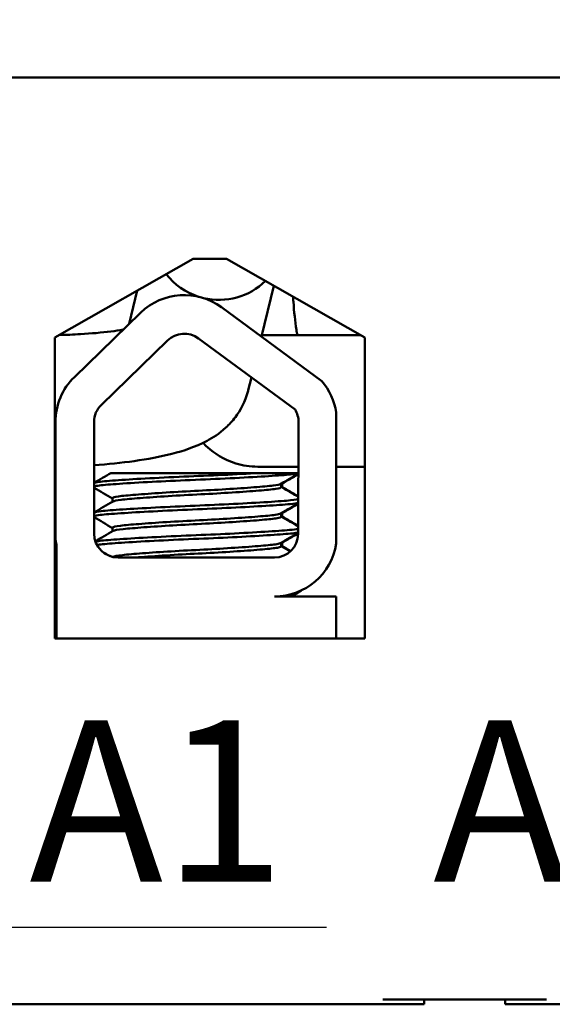
# Model space of a CAD drawing. Units: inches. Extents: x 0.05 to 2.15, y 0.02 to 1.68.
# Drawn here: x 0.34 to 0.39, y 1.31 to 1.39 of the extents above; entities that cross this region are included whole.
import ezdxf

# ---------------------------------------------------------------- set-up
doc = ezdxf.new("R2010")
doc.units = ezdxf.units.IN
doc.header["$LTSCALE"] = 0.1
doc.header["$MEASUREMENT"] = 0
for name, color, linetype, lineweight in [('Dimension (ANSI)', 7, 'Continuous', 25), ('Symbol (ANSI)', 7, 'Continuous', 25), ('Visible (ANSI)', 7, 'Continuous', 50)]:
    doc.layers.add(name, color=color, linetype=linetype, lineweight=lineweight)
doc.styles.add('Note Text (ANSI)', font='tahoma.ttf')
doc.dimstyles.new('Default (ANSI)', dxfattribs={"dimscale": 0.1, "dimtxt": 0.1599999964237213, "dimasz": 0.0984251946210861, "dimexe": 0.125, "dimexo": 0.0625, "dimgap": 0.031496062992126, "dimtad": 0, "dimtih": 1, "dimtoh": 1, "dimrnd": 1e-08, "dimzin": 0, "dimdsep": 46, "dimtxsty": 'Note Text (ANSI)', "dimcen": 0.09, "dimdle": 0.3937007874015748, "dimclrd": 256, "dimclre": 256, "dimclrt": 256, "dimadec": 0, "dimazin": 1, "dimtfac": 0.7500000596046448, "dimtofl": 0, "dimtmove": 0, "dimatfit": 3, "dimfxl": 1, "dimtolj": 1, "dimtzin": 4, "dimlwd": -1, "dimlwe": -1, "dimarcsym": 0})

# ---------------------------------------------------------------- blocks, each defined once
blk = doc.blocks.new('*D28')
at = {"layer": 'Defpoints', "color": 0, "transparency": 16777216}
for p in [(0.3759557031665246, 1.568095207097564), (0.1930281548215282, 1.31376187376423), (0.3759557031665246, 1.31376187376423)]:
    blk.add_point(p, dxfattribs=at)
at = {"layer": 'Dimension (ANSI)', "transparency": 16777216}
for p, q in [((0.3697057031665246, 1.568095207097564), (0.1805281548215281, 1.568095207097564)), ((0.1930281548215282, 1.558252687635455), (0.1930281548215282, 1.452443492358791)), ((0.1930281548215282, 1.323604393226339), (0.1930281548215282, 1.429413588503001)), ((0.3697057031665246, 1.31376187376423), (0.1805281548215282, 1.31376187376423))]:
    blk.add_line(p, q, dxfattribs=at)
for points in [[(0.1913877349111768, 1.558252687635455), (0.1946685747318796, 1.558252687635455), (0.1930281548215281, 1.568095207097564)], [(0.1913877349111768, 1.323604393226339), (0.1946685747318797, 1.323604393226339), (0.1930281548215282, 1.31376187376423)]]:
    blk.add_solid(points, dxfattribs=at)
at = {"layer": 'Dimension (ANSI)', "transparency": 16777216, "insert": (0.1688132461841034, 1.449293886059578), "char_height": 0.0159999996423721, "attachment_point": 1, "style": 'Note Text (ANSI)'}
blk.add_mtext('\\A1; \\fTahoma|b0|i0;3.85', dxfattribs=at)

msp = doc.modelspace()

# ---------------------------------------------------------------- linework, layer by layer
at = {"layer": 'Visible (ANSI)'}
for p, q in [((0.589155703166523, 1.382228540431005), (0.3429557031665232, 1.382228540431005)), ((0.3477890364998566, 1.361295207097671), (0.3589557031665232, 1.367628540431004)), ((0.3589557031665232, 1.367628540431004), (0.3616223698331899, 1.367628540431004)), ((0.3616223698331899, 1.367628540431004), (0.3727890364998565, 1.361295207097671)), ((0.3644445688625275, 1.36135785674342), (0.3654453593403551, 1.365460277725429)), ((0.353782412537045, 1.362377323559112), (0.3544384433750456, 1.365066512489546)), ((0.3493802482029463, 1.358104212902583), (0.3547159698770501, 1.363283512768651)), ((0.3612243224654634, 1.363727321993626), (0.3693139737803123, 1.357774936581713)), ((0.3644738911222717, 1.361478053983745), (0.3724666485690398, 1.361478053983755)), ((0.3477890364998566, 1.337028540431004), (0.3477890364998566, 1.361295207097671)), ((0.3515499916747151, 1.355868940265559), (0.356885713348819, 1.361048240131628)), ((0.3593781028015333, 1.361218197953721), (0.3671556213965885, 1.35549548056773)), ((0.3727890364998565, 1.361295207097671), (0.3727890364998565, 1.337028540431004)), ((0.3633917111649672, 1.357042002820712), (0.3636446535545651, 1.358078859374921)), ((0.370481276261513, 1.355256781673709), (0.370481276261513, 1.344682899546054)), ((0.3478480844461785, 1.345495207097668), (0.3478480844461785, 1.354481684019371)), ((0.3509632458376815, 1.345495207097668), (0.3509632458376815, 1.354481684019371)), ((0.3674427486868295, 1.354481684019371), (0.3674055387895533, 1.345457997200391)), ((0.3641099042712079, 1.350361873764332), (0.3523186122409074, 1.35036187376433)), ((0.3641099042765776, 1.350361873764332), (0.3674257603183872, 1.350361873764331)), ((0.3641514260115792, 1.350878053983745), (0.3674278888289759, 1.350878053983749)), ((0.370481276261513, 1.350878053983752), (0.3727890364998565, 1.350878053983755)), ((0.3660292948447815, 1.349508597942869), (0.3660292948447815, 1.349230921383378)), ((0.3661156644688847, 1.349508597928073), (0.3661156644688847, 1.349230921383369)), ((0.3524555760487735, 1.34833806424052), (0.3524555760487735, 1.348060387680248)), ((0.3660292948447815, 1.347127645562698), (0.3660292948447815, 1.346849969002425)), ((0.3661156644688847, 1.347127645562689), (0.3661156644688847, 1.346849969002416)), ((0.3524555760487735, 1.345957111859568), (0.3524555760487735, 1.345679435299295)), ((0.3660292948447815, 1.344746693181746), (0.3660292948447815, 1.344469016621473)), ((0.3661156644688847, 1.344746693166168), (0.3661156644688847, 1.344469016621464)), ((0.347924718262998, 1.337028540431001), (0.347924718262998, 1.344618909147177)), ((0.3655094153534961, 1.343561873764334), (0.3528965791710148, 1.343561873764334)), ((0.3676621384042141, 1.340897588050035), (0.3676621384042141, 1.340909815065796)), ((0.3655094153534961, 1.340426081336386), (0.370481276261513, 1.340426081336386)), ((0.370481276261513, 1.340426081336386), (0.370481276261513, 1.337028540431001)), ((0.3727890364998565, 1.337028540431004), (0.3477890364998566, 1.337028540431004)), ((0.3429557031665232, 1.307561873764338), (0.3742223698331899, 1.307561873764338)), ((0.3742223698331899, 1.307961873764338), (0.3874223698331898, 1.307961873764338)), ((0.3742223698331899, 1.307561873764338), (0.3775557031665233, 1.307561873764337)), ((0.3775557031665233, 1.307561873764337), (0.3775557031665233, 1.307961873764337)), ((0.3840890364998564, 1.307561873764337), (0.3840890364998564, 1.307961873764337)), ((0.3840890364998564, 1.307561873764337), (0.3874223698331898, 1.307561873764338)), ((0.3874223698331898, 1.307561873764338), (0.4158890364998566, 1.307561873764338))]:
    msp.add_line(p, q, dxfattribs=at)
for centre, radius, start, end in [((0.3582323008451187, 1.35966098388544), 0.0050484947248363, 53.65427346154137, 134.1477289543374), ((0.3582323008451187, 1.35966098388544), 0.0019333333333333, 53.65427346155037, 134.1477289543433), ((0.3528965791710148, 1.354481684019371), 0.0050484947248363, 134.1477289543379, 180), ((0.3655094153534961, 1.354481684019371), 0.005031915864005, 8.860908555738899, 40.87969443070252), ((0.3528965791710148, 1.354481684019371), 0.0019333333333333, 134.147728954336, 180), ((0.3655094153534961, 1.354481684019371), 0.0019333333333333, 0, 31.626347990928), ((0.352896579171015, 1.345495207097668), 0.0050484947248365, 180, 189.99580571191), ((0.3528965791710148, 1.345495207097668), 0.0019333333333333, 180, 270), ((0.3655094153534961, 1.345457997200391), 0.0018961234360572, 270, 0), ((0.3655094153534961, 1.345457997200391), 0.005031915864005, 270.0000000000016, 351.139091444261)]:
    msp.add_arc(centre, radius, start, end, dxfattribs=at)
for major_axis, ratio, start_param, end_param in [((0.0051490000043888, -0.0012561046750986), 0.9785792625867188, 4.030095642085536, 4.639432835851927), ((0.0051490000043886, -0.0012561046750991), 0.9785792625867191, 4.72021898813972, 5.743827909093274)]:
    msp.add_ellipse((0.3609782862123192, 1.369511723870821), major_axis=major_axis, ratio=ratio, start_param=start_param, end_param=end_param, dxfattribs=at)
for points, knots in [([(0.3670015144888159, 1.364577682268048), (0.3670093185787521, 1.364442320789397), (0.3670178308753151, 1.364308014078889), (0.3670834025450921, 1.363359698410576), (0.3671662798136472, 1.362591222461775), (0.3672891095841566, 1.361766598473968), (0.3673125891194855, 1.361619552001559), (0.3673367197317772, 1.361478053983742)], [3.380211976713798, 3.380211976713798, 3.380211976713798, 3.380211976713798, 3.425454258411304, 3.425454258411304, 3.702678842516772, 3.702678842516772, 3.76530784867946, 3.76530784867946, 3.76530784867946, 3.76530784867946]), ([(0.3481295738663594, 1.361488347693564), (0.3487168783461283, 1.361500551875701), (0.3493002677712504, 1.361523627086417), (0.3507385436823617, 1.361608023123009), (0.3515700168470871, 1.361683659293118), (0.3526678959925796, 1.361821472088108), (0.3530042684430639, 1.361870331443403), (0.3533127958745159, 1.361921474160298)], [3.245514071744955, 3.245514071744955, 3.245514071744955, 3.245514071744955, 3.430549511398035, 3.430549511398035, 3.715601483006314, 3.715601483006314, 3.853387708628615, 3.853387708628615, 3.853387708628615, 3.853387708628615]), ([(0.3509632458376815, 1.351005097127168), (0.3520858550482704, 1.351081031922767), (0.3531725547975247, 1.351190466438245), (0.3552802243167884, 1.351486606014203), (0.3562902687541689, 1.351674524111321), (0.3581939333732134, 1.352166164747094), (0.359071208023487, 1.352437349858294), (0.3605293447934661, 1.35321856718685), (0.3610267335754738, 1.353523178025418), (0.3618331958894305, 1.354260332552174), (0.3620965381333598, 1.35453479174601), (0.3627536119016171, 1.35540147442001), (0.3631520491699712, 1.356104212683579), (0.363381278027227, 1.356999756696747), (0.3633865483161779, 1.357020839370749), (0.3633917111649672, 1.357042002820712)], [3.472416699613339, 3.472416699613339, 3.472416699613339, 3.472416699613339, 3.769911184307752, 3.769911184307752, 4.084070449666731, 4.084070449666731, 4.398229715025711, 4.398229715025711, 4.543775881863421, 4.543775881863421, 4.609780886736148, 4.609780886736148, 4.709982968596602, 4.709982968596602, 4.712388980384691, 4.712388980384691, 4.712388980384691, 4.712388980384691]), ([(0.3597385541463266, 1.352803481468504), (0.3598520491299099, 1.352685878538017), (0.3599744902931373, 1.352567268834164), (0.3606535990223707, 1.351962476554532), (0.3614025086603163, 1.351454080088569), (0.3629333255157045, 1.350977585333523), (0.3635408438659612, 1.350878053983745), (0.3641514260115792, 1.350878053983745)], [4.471566111662921, 4.471566111662921, 4.471566111662921, 4.471566111662921, 4.504368527794829, 4.504368527794829, 4.638748548638117, 4.638748548638117, 4.712388980384689, 4.712388980384689, 4.712388980384689, 4.712388980384689]), ([(0.3641099042765776, 1.350361873764645), (0.3640477267621181, 1.350358244284188), (0.3639848962662487, 1.350354607670539), (0.3630275217718833, 1.350299659323999), (0.3620241002189277, 1.350248112017478), (0.3599277263518039, 1.35015110014234), (0.3588559760064422, 1.350109235324601), (0.3567157275360796, 1.350012077553974), (0.3556712125302862, 1.349959298773724), (0.353838966875429, 1.349855704251147), (0.3530598052313894, 1.349805841539284), (0.3518117880753872, 1.349712427416286), (0.3513620698663378, 1.349667656517334), (0.3510500771506293, 1.349602691765801), (0.3509982052638113, 1.349588234569353), (0.3509632478035144, 1.349573702357724)], [15.52097396502352, 15.52097396502352, 15.52097396502352, 15.52097396502352, 15.52974321664073, 15.52974321664073, 15.65325210989355, 15.65325210989355, 15.77470690086322, 15.77470690086322, 15.90163126617597, 15.90163126617597, 16.02372725604624, 16.02372725604624, 16.14844105152051, 16.14844105152051, 16.18368804721633, 16.18368804721633, 16.18368804721633, 16.18368804721633]), ([(0.3509632491858889, 1.349276083302581), (0.3510205752570581, 1.349299913751996), (0.351123289459005, 1.349323503813477), (0.3515795647398361, 1.349394829420247), (0.3520788212329638, 1.349436788122865), (0.353437946346826, 1.34953318190279), (0.3543007809351658, 1.349585899395607), (0.3562204346274858, 1.349689774521352), (0.3572508882300438, 1.34973995731205), (0.3593923507959442, 1.349833984166335), (0.3604836198606065, 1.349877865012706), (0.3625835513879392, 1.349978717562087), (0.3635701853623113, 1.350031481474265), (0.3652580247856851, 1.350133051981363), (0.3659528670549411, 1.350180778783022), (0.3669328981595292, 1.350262437336465), (0.3672528346726504, 1.350303642157054), (0.3674256962319883, 1.350346426971271)], [10.31405349642737, 10.31405349642737, 10.31405349642737, 10.31405349642737, 10.37199064353002, 10.37199064353002, 10.49330724832725, 10.49330724832725, 10.6206743562083, 10.6206743562083, 10.74317532564488, 10.74317532564488, 10.8673667499158, 10.8673667499158, 10.99313212647244, 10.99313212647244, 11.11425178689031, 11.11425178689031, 11.21936101399644, 11.21936101399644, 11.21936101399644, 11.21936101399644]), ([(0.3659951011929896, 1.349488756883094), (0.3659196111104333, 1.349444952752652), (0.3657198685986552, 1.349402132703137), (0.3650301529263769, 1.349314867500201), (0.3645020171611838, 1.349269974346052), (0.363192729625511, 1.349168303775132), (0.3624235155684017, 1.34911559047122), (0.3607774473857904, 1.34901453981405), (0.3599207269298677, 1.348968250301221), (0.35816138603758, 1.348877787195121), (0.3572758122415398, 1.348827019296188), (0.3556508805892627, 1.348723346443658), (0.3549244084239197, 1.348671475948153), (0.3537234807045518, 1.348573631407177), (0.3532548046805777, 1.348531581093953), (0.3526184118019962, 1.348438016337691), (0.3524555765164712, 1.34838825037086), (0.3524555760748002, 1.34833806424052)], [-8.522840978433347, -8.522840978433347, -8.522840978433347, -8.522840978433347, -8.436619083152953, -8.436619083152953, -8.335015633041518, -8.335015633041518, -8.233001708886778, -8.233001708886778, -8.13469089955499, -8.13469089955499, -8.031857394179246, -8.031857394179246, -7.930946209747414, -7.930946209747414, -7.832313213974782, -7.832313213974782, -7.73406786546382, -7.73406786546382, -7.73406786546382, -7.73406786546382]), ([(0.3524897696512558, 1.348080228741094), (0.3525696767153974, 1.348126595935245), (0.3527887581916149, 1.348171834379948), (0.3535132867671679, 1.348259036142776), (0.3540321261756676, 1.34830304298321), (0.3553236358519576, 1.34840290448046), (0.3560917450583371, 1.348455380017619), (0.3577758485811582, 1.348558521221627), (0.3586768424091065, 1.348605983098594), (0.3604434155927089, 1.348697990725204), (0.3612927258953941, 1.348747084199967), (0.3628976506845363, 1.348849944515803), (0.3636325634507482, 1.348902810885657), (0.36483155141029, 1.349001697897835), (0.3652920538340625, 1.349043960438374), (0.3658834204121772, 1.349136268011032), (0.3660292941892338, 1.34918342096802), (0.3660292947939005, 1.349230921383378)], [-14.97021689566133, -14.97021689566133, -14.97021689566133, -14.97021689566133, -14.87874739662258, -14.87874739662258, -14.78035575444561, -14.78035575444561, -14.67857656278132, -14.67857656278132, -14.57526932124692, -14.57526932124692, -14.47601234029487, -14.47601234029487, -14.37286882992174, -14.37286882992174, -14.27294739852486, -14.27294739852486, -14.17975314913449, -14.17975314913449, -14.17975314913449, -14.17975314913449]), ([(0.3509632490482083, 1.346895130922377), (0.3510425885716659, 1.346928111173556), (0.3512087073578675, 1.346960566305062), (0.3518376755438689, 1.347038881773964), (0.352401955882867, 1.347080796473754), (0.353855715605718, 1.347178213114799), (0.3547375915208129, 1.347229916128574), (0.3567182548437244, 1.347333608961177), (0.357801691693556, 1.347384564765052), (0.3599592715058475, 1.347475623220166), (0.361012184057102, 1.347521094576465), (0.3630402773482533, 1.347621718281351), (0.3639911697673894, 1.347674339185753), (0.3656224534484024, 1.347776442448026), (0.3662862553142493, 1.347822065340513), (0.3670603917342994, 1.347899104632604), (0.3672805408914635, 1.347930662445381), (0.3674158664834996, 1.347963081725902)], [8.30993277865947, 8.30993277865947, 8.30993277865947, 8.30993277865947, 8.390122120334008, 8.390122120334008, 8.511529383689904, 8.511529383689904, 8.635389231320778, 8.635389231320778, 8.761800615500764, 8.761800615500764, 8.88257659179171, 8.88257659179171, 9.00782625660497, 9.00782625660497, 9.13331660577653, 9.13331660577653, 9.213100639000364, 9.213100639000364, 9.213100639000364, 9.213100639000364]), ([(0.3674170967895869, 1.348260995643637), (0.3672429833669207, 1.348219118085871), (0.366927855794969, 1.348178796215477), (0.3659365271965016, 1.348095947498917), (0.3652048868347804, 1.348046039919072), (0.3634697577735752, 1.347942635960587), (0.3624876502342168, 1.347890497249337), (0.3604207075637603, 1.347791807676619), (0.3593584836094044, 1.347749179465669), (0.3572114762546766, 1.34765487702105), (0.3561493868588774, 1.347602964769846), (0.3542463986965254, 1.347499228045254), (0.3534179422219113, 1.347448403945406), (0.3520730100878468, 1.347353068354811), (0.3515689159542514, 1.347310565981779), (0.3511184875116551, 1.347239063598797), (0.3510192256732352, 1.347216019379135), (0.3509632495279625, 1.347192749967386)], [17.28347884031126, 17.28347884031126, 17.28347884031126, 17.28347884031126, 17.38624591975482, 17.38624591975482, 17.51244110625688, 17.51244110625688, 17.63661927784304, 17.63661927784304, 17.75730215326318, 17.75730215326318, 17.8835427303513, 17.8835427303513, 18.00633916026072, 18.00633916026072, 18.12901343121052, 18.12901343121052, 18.18549755122616, 18.18549755122616, 18.18549755122616, 18.18549755122616]), ([(0.3659951000181852, 1.347107804509039), (0.3659327692051785, 1.347071636792835), (0.3657856113882493, 1.347036067456568), (0.365235828600819, 1.346954485227599), (0.364760355070758, 1.346911846922067), (0.3635364579938543, 1.346812314328843), (0.3627933973271591, 1.346759452975707), (0.3611785132776947, 1.346656956387111), (0.3603271877358386, 1.34660820182201), (0.3585549562838822, 1.346516782528016), (0.3576505212136654, 1.346468026031955), (0.3559747115160788, 1.346364296978972), (0.3552171533083849, 1.346311953124164), (0.3539491799505037, 1.346212605657523), (0.3534434327945982, 1.346169316449415), (0.352704734104116, 1.346075936547354), (0.3524931943779441, 1.346024258917845), (0.3524570996231253, 1.345966824473815), (0.3524555760602768, 1.345961966451084), (0.3524555761573648, 1.345957111859568)], [-6.893525974785215, -6.893525974785215, -6.893525974785215, -6.893525974785215, -6.82225914972928, -6.82225914972928, -6.722289658750218, -6.722289658750218, -6.619669773552304, -6.619669773552304, -6.520906464068849, -6.520906464068849, -6.417268305015787, -6.417268305015787, -6.316031627803399, -6.316031627803399, -6.217952955444777, -6.217952955444777, -6.115255454006096, -6.115255454006096, -6.105764117867143, -6.105764117867143, -6.105764117867143, -6.105764117867143]), ([(0.3524897694643096, 1.345699276361239), (0.3524928338304595, 1.345701054536438), (0.3524961045859909, 1.345702832043404), (0.3526018329620193, 1.345756853514599), (0.3528807021638428, 1.345807402198742), (0.3537406178675729, 1.345897232886998), (0.3543004111006764, 1.345944376085571), (0.3556647536055174, 1.346045779179569), (0.3564641834636346, 1.34609854344578), (0.358171939966331, 1.346199746412386), (0.3590625008344675, 1.34624400553617), (0.3608103541334342, 1.34633781838979), (0.3616514965806678, 1.34638789700156), (0.3632212154051389, 1.346491708057001), (0.3639284614211886, 1.346544477465905), (0.3650474253610003, 1.346641231440431), (0.3654608179529895, 1.34668314875958), (0.3659250472608714, 1.346769822144565), (0.3660292916891566, 1.346809814380188), (0.3660292939614058, 1.346849969002425)], [-16.60351358378304, -16.60351358378304, -16.60351358378304, -16.60351358378304, -16.60000645187687, -16.60000645187687, -16.49687849069104, -16.49687849069104, -16.39819251379267, -16.39819251379267, -16.29574901240785, -16.29574901240785, -16.19426261481376, -16.19426261481376, -16.09444988186919, -16.09444988186919, -15.99068953168574, -15.99068953168574, -15.89167662815083, -15.89167662815083, -15.81274282838597, -15.81274282838597, -15.81274282838597, -15.81274282838597]), ([(0.3674072675044333, 1.345877716077336), (0.3672645593212933, 1.345844438365735), (0.3670324196709705, 1.345812099921934), (0.3662283096216408, 1.345734500354902), (0.3655502581628995, 1.345688132340148), (0.363896704388552, 1.345585597775738), (0.3629396288323791, 1.345533045559805), (0.3609041080887234, 1.345432768718899), (0.3598496637412612, 1.345387974910962), (0.3576937227100218, 1.345296314576131), (0.3566137434433973, 1.345245164666263), (0.3546464885629998, 1.345141423583178), (0.3537740640841901, 1.345089862265433), (0.3523399330900128, 1.344992814779576), (0.3517864752591902, 1.344950948878827), (0.3512744078496047, 1.34488457098599), (0.3511593762014218, 1.344865215931715), (0.3510756600459133, 1.344845576642674)], [19.28613086478872, 19.28613086478872, 19.28613086478872, 19.28613086478872, 19.36795012270721, 19.36795012270721, 19.49372360373203, 19.49372360373203, 19.61856374219497, 19.61856374219497, 19.73905383769248, 19.73905383769248, 19.86522023721389, 19.86522023721389, 19.98867508213778, 19.98867508213778, 20.1100411019579, 20.1100411019579, 20.15835169296272, 20.15835169296272, 20.15835169296272, 20.15835169296272]), ([(0.3511976275357231, 1.344572531440408), (0.3513136188568246, 1.34459297255043), (0.3514640559670121, 1.34461298746506), (0.35208240421002, 1.344678172159665), (0.3526955170741596, 1.344721154410059), (0.3542376948959101, 1.34482019666774), (0.3551609804591163, 1.34487244047068), (0.3571991800548484, 1.34497572465074), (0.3582963469697234, 1.345024777106229), (0.3604601517224159, 1.345114985416705), (0.3615066284127668, 1.345163431692866), (0.3634978809089759, 1.345265562842425), (0.3644176548086377, 1.345318380484042), (0.3659445828963028, 1.34541838407215), (0.3665433630358915, 1.345461410254743), (0.3671502548962565, 1.345531873376178), (0.3673018776693784, 1.345555612635447), (0.3674060380209423, 1.345579811116749)], [6.352566517342228, 6.352566517342228, 6.352566517342228, 6.352566517342228, 6.403722392055356, 6.403722392055356, 6.524549246601605, 6.524549246601605, 6.649113582816329, 6.649113582816329, 6.77555388263101, 6.77555388263101, 6.897002417147257, 6.897002417147257, 7.023181009838038, 7.023181009838038, 7.146706113639138, 7.146706113639138, 7.206414155271814, 7.206414155271814, 7.206414155271814, 7.206414155271814]), ([(0.3659950989165452, 1.344726852134555), (0.3659447980349699, 1.344697664333472), (0.3658391815701865, 1.344668823749933), (0.3654047709573284, 1.344592811268064), (0.3649753085452729, 1.344550923142765), (0.3638287881548218, 1.344453425077063), (0.3631117649498226, 1.344400603066348), (0.3615293815510568, 1.344297082270691), (0.3606851396345757, 1.344247325153049), (0.3589307492126532, 1.344154119934193), (0.3580367124354129, 1.344108918813829), (0.3563366184538814, 1.34400704102119), (0.3555475404596789, 1.343954353911556), (0.3542078148872134, 1.343853463184522), (0.3536619511628473, 1.343807533489458), (0.3528325654131521, 1.343716786897526), (0.3525705804012402, 1.343665923156458), (0.3524827294995428, 1.343611671942556), (0.3524798986021556, 1.343609778848897), (0.352477301098163, 1.343607885273276)], [-5.266299497101977, -5.266299497101977, -5.266299497101977, -5.266299497101977, -5.208783959076434, -5.208783959076434, -5.109898281986311, -5.109898281986311, -5.006758064290073, -5.006758064290073, -4.907528110059087, -4.907528110059087, -4.805870185481436, -4.805870185481436, -4.704053505334106, -4.704053505334106, -4.605907126761032, -4.605907126761032, -4.503210281749653, -4.503210281749653, -4.499498384173404, -4.499498384173404, -4.499498384173404, -4.499498384173404]), ([(0.3543097607687069, 1.343561873802502), (0.3546086608633265, 1.343586255474714), (0.3549379425179419, 1.343611334009528), (0.3560252463280637, 1.343689132997138), (0.3568540089995633, 1.343741999655936), (0.35858270072583, 1.343841075709224), (0.3594633679148516, 1.343883434540903), (0.3611903726259015, 1.343979044295589), (0.3620200652856203, 1.344030002523249), (0.3635374601062585, 1.34413381203107), (0.3642058325470415, 1.344185660794186), (0.3652398969877275, 1.344279663926), (0.3656082719986738, 1.344322520744739), (0.3659593504177278, 1.344403286285675), (0.3660292908251099, 1.34443612490092), (0.3660292925526342, 1.344469016621473)], [-18.06696309299478, -18.06696309299478, -18.06696309299478, -18.06696309299478, -18.01688848250502, -18.01688848250502, -17.91379402899713, -17.91379402899713, -17.81376209887645, -17.81376209887645, -17.71338393589159, -17.71338393589159, -17.6102764849105, -17.6102764849105, -17.51175514029055, -17.51175514029055, -17.44704059067094, -17.44704059067094, -17.44704059067094, -17.44704059067094])]:
    msp.add_open_spline(points, degree=3, knots=knots, dxfattribs=at)
for points in [[(0.3477890364998566, 1.350881683403685), (0.3478087194944401, 1.350881902973613), (0.3478284022053601, 1.350882132499476), (0.3478480844461785, 1.350882371979299)], [(0.3509632458376815, 1.349576188246282), (0.3514151078101724, 1.349837956080292), (0.3518669098816046, 1.350099827259147), (0.352318609800834, 1.35036187376433)], [(0.3674255798455548, 1.350318107711776), (0.3669486670842011, 1.350041806476541), (0.3664718233682946, 1.349765386125082), (0.365995101436057, 1.349488756881683)], [(0.3674253730050565, 1.350267947297046), (0.3669773278874331, 1.350008350987578), (0.3665293454277709, 1.349748646639354), (0.3660814710601603, 1.349488756881674)], [(0.3660814708170928, 1.349488756883086), (0.3660680132069753, 1.349480947924755), (0.3660506068347376, 1.349473170240675), (0.3660292935028729, 1.349465433895881)], [(0.3524555760487735, 1.348318121753174), (0.3519582438636404, 1.348606696734934), (0.3514607807199884, 1.348895047066594), (0.3509632458376815, 1.349183273569977)], [(0.3660292948447815, 1.349250863870724), (0.3664920521980175, 1.348982350794833), (0.3669549229340804, 1.348714032219182), (0.3674178593453564, 1.348445826921556)], [(0.3661039056485011, 1.34920757297897), (0.3661117353526247, 1.349215339764016), (0.3661156643187695, 1.349223125894567), (0.3661156644180037, 1.349230921383369)], [(0.3661156644688847, 1.349250863886283), (0.3665497115301838, 1.348999010226137), (0.3669838587805518, 1.34874732843742), (0.3674180652016339, 1.348495748655091)], [(0.3509632458376815, 1.347195235863445), (0.3514721832373392, 1.347490067949316), (0.3519810455724455, 1.347785029604302), (0.3524897694575033, 1.348080228742218)], [(0.3674157382859074, 1.347931453660867), (0.3669421068178178, 1.347657051637572), (0.3664685441708636, 1.347382530911801), (0.3659951014362189, 1.347107804500825)], [(0.3674155314449274, 1.347881293129294), (0.3669707671117535, 1.347623596948626), (0.3665260662137251, 1.347365791416432), (0.3660814710603222, 1.347107804500816)], [(0.3660814696422884, 1.347107804509031), (0.3660680175945775, 1.347099998901811), (0.3660506145622132, 1.347092221165315), (0.366029292418176, 1.347084481525109)], [(0.3524555760487735, 1.345937169372221), (0.3519582438636404, 1.346225744353982), (0.3514607807199884, 1.346514094685642), (0.3509632458376815, 1.346802321189025)], [(0.3660292948447815, 1.346869911489771), (0.366488788574692, 1.346603292118068), (0.3669483940937909, 1.346336864512831), (0.3674080646967445, 1.346070549158225)], [(0.3661039043069499, 1.346826620602626), (0.3661117371411867, 1.346834390548741), (0.3661156631445633, 1.346842176717993), (0.366115663585509, 1.346849969002416)], [(0.3661156644688848, 1.346869911505331), (0.3665464478427029, 1.3466199515837), (0.3669773299359168, 1.346370161012421), (0.3674082705548274, 1.346120471329597)], [(0.3510658570798112, 1.344873729501481), (0.3515405807079706, 1.345148763543914), (0.35201523531565, 1.34542391663529), (0.3524897694575251, 1.345699276361279)], [(0.3674058967256981, 1.345544799473672), (0.366935546730194, 1.34527229640967), (0.3664652649547611, 1.344999675687685), (0.3659951014362883, 1.344726852119913)], [(0.3674056898811706, 1.345494638081818), (0.3669642077005128, 1.345238839981364), (0.3665227868721603, 1.344982936119514), (0.3660814710603916, 1.344726852119904)], [(0.3660814685406484, 1.344726852134546), (0.3660680219362105, 1.344719049551305), (0.3660506223795876, 1.344711271780862), (0.3660292924194468, 1.344703529144145)], [(0.3522600120560999, 1.343669677014102), (0.3520494932660479, 1.343791797312857), (0.3518389524046483, 1.343913879731793), (0.351628393962591, 1.34403593191631)], [(0.3660292948447815, 1.344488959108819), (0.3662801783144313, 1.344343384993887), (0.3665310951101983, 1.344197868047557), (0.3667820376298028, 1.344052395326949)], [(0.3661039036633929, 1.34444566822388), (0.366111739187708, 1.344453441261522), (0.3661156617676382, 1.344461227452417), (0.3661156621767374, 1.344469016621464)], [(0.3661156644688847, 1.34448895910881), (0.3663488364568534, 1.344353662009233), (0.3665820372316211, 1.344218414291378), (0.3668152606899984, 1.344083205564565)], [(0.3674942414889132, 1.340834076518262), (0.3672595412116562, 1.34069810961903), (0.3670248571400303, 1.340562114752922), (0.3667901954905157, 1.340426081336383)], [(0.3676341258565234, 1.340865078114627), (0.3673815856251586, 1.34071878216941), (0.3671290643802475, 1.340572453452573), (0.366876568376668, 1.340426081336373)], [(0.3674504677039798, 1.340808717117047), (0.3675912747509659, 1.340837896370572), (0.3676621339884245, 1.340867710936773), (0.3676621362696589, 1.340897588050036)]]:
    msp.add_open_spline(points, degree=3, dxfattribs=at)

# ---------------------------------------------------------------- texts
at = {"layer": 'Symbol (ANSI)', "insert": (0.3417723680631605, 1.33043418145532), "char_height": 0.0129999994762301, "width": 0.2341896154749112, "attachment_point": 1, "style": 'Note Text (ANSI)'}
msp.add_mtext('\\fTahoma|b0|i0;{\\H0.0130; A1   A2     B1    B2    C1   C2}', dxfattribs=at)

# ---------------------------------------------------------------- dimensions: what is measured, and where the dimension line sits
at = {"layer": 'Dimension (ANSI)'}
dim = msp.add_linear_dim(base=(0.1930281548215282, 1.31376187376423), p1=(0.3759557031665244, 1.568095207097563), p2=(0.3759557031665244, 1.31376187376423), angle=90, text=' \\fTahoma|b0|i0;3.85', dimstyle='Default (ANSI)', override={"dimgap": 0.031496062992126, "dimdec": 2, "dimlfac": 15, "dimtol": 0, "dimlim": 0, "dimtp": 0, "dimtm": 0, "dimtdec": 2, "dimatfit": 1}, dxfattribs=at)
dim.commit()
dim.dimension.update_dxf_attribs({"geometry": '*D28', "text_midpoint": (0.1930281548215285, 1.440928540430896), "dimtype": 160})

doc.saveas('drawing.dxf')
